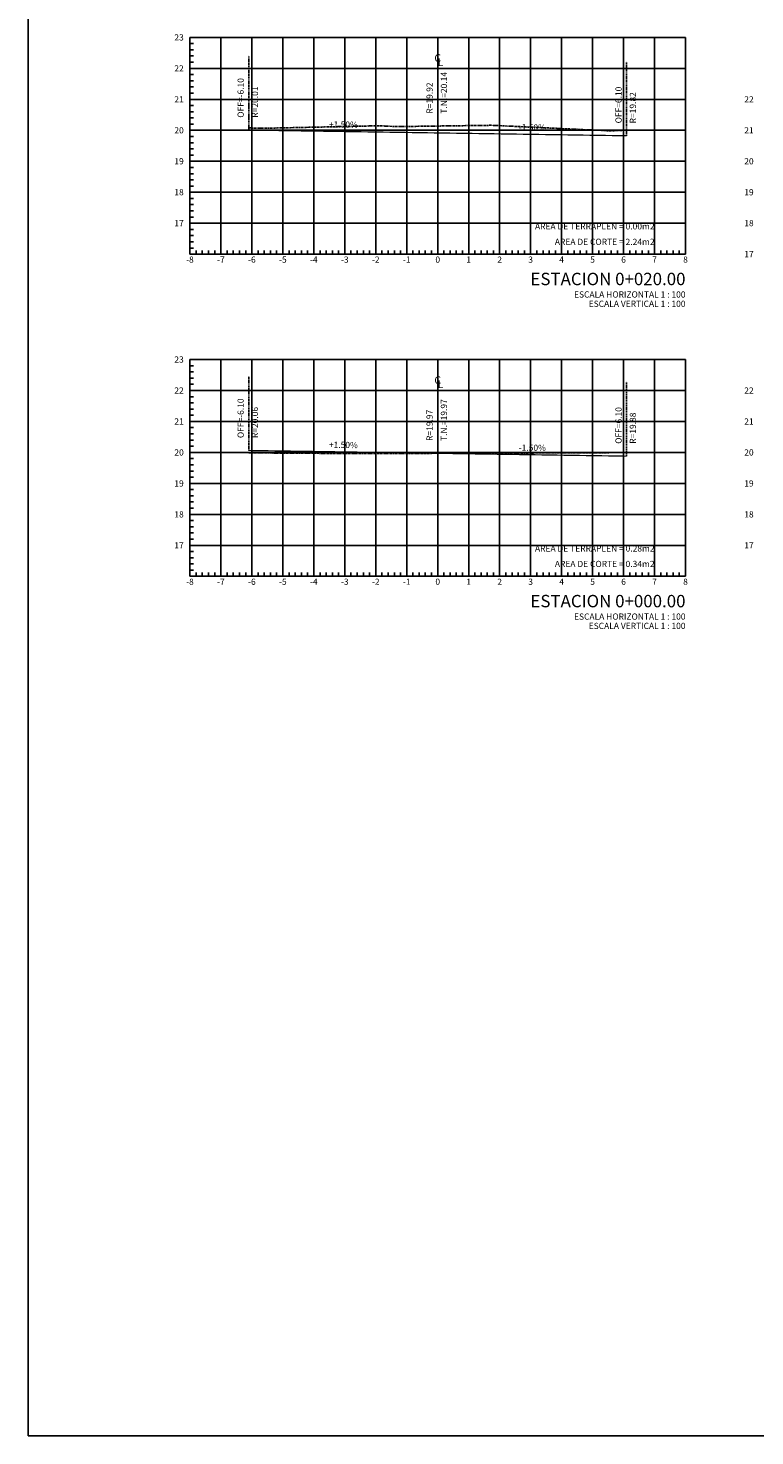
# Model space of a CAD drawing. Units: millimetres. Extents: x 1877 to 5424, y 1393 to 2299.
# Drawn here: x 4672 to 4805, y 1807 to 2063 of the extents above; entities that cross this region are included whole.
import ezdxf
from ezdxf.enums import TextEntityAlignment as Align

# ---------------------------------------------------------------- set-up
doc = ezdxf.new("R2010")
doc.units = ezdxf.units.MM
doc.linetypes.add('CENTRO1', pattern=[0.44, 0.2, -0.08, 0.08, -0.08])
doc.linetypes.add('SECCION1', pattern=[0.895, 0.45, -0.095, 0.08, -0.095, 0.08, -0.095])
for name, color, linetype in [('CVL_LIN_CL', 6, 'CENTRO1'), ('CVL_RET', 8, 'Continuous'), ('CVL_SECC_CUAD', 1, 'Continuous'), ('CVL_SECC_TIT', 1, 'Continuous'), ('CVL_SECC_TX', 2, 'Continuous'), ('CVL_SECP', 1, 'Continuous'), ('CVL_SECT', 2, 'SECCION1')]:
    doc.layers.add(name, color=color, linetype=linetype)
doc.styles.add('HUECA1', font='HUECA1.shx')
doc.styles.add('MONOTXT4', font='MONOTXT4.shx')

msp = doc.modelspace()

# ---------------------------------------------------------------- linework, layer by layer
at = {"linetype": 'Continuous'}
msp.add_line((4672.493, 1806.665), (5423.525, 1806.665), dxfattribs=at)
msp.add_lwpolyline([(4672.493, 1806.665), (4672.493, 2298.63), (5423.525, 2298.63), (5423.525, 1806.665)])
at = {"layer": 'CVL_LIN_CL', "color": 6, "linetype": 'CENTRO1'}
for p, q in [((4712.609, 2044.096), (4712.609, 2057.612)), ((4781.319, 2043.065), (4781.319, 2056.582)), ((4746.964, 2032.793), (4746.964, 2055.321)), ((4712.609, 1985.837), (4712.609, 1999.354)), ((4746.964, 1974.22), (4746.964, 1996.748)), ((4781.319, 1984.807), (4781.319, 1998.323))]:
    msp.add_line(p, q, dxfattribs=at)
at = {"layer": 'CVL_RET', "color": 8, "linetype": 'Continuous'}
for p, q in [((4707.54, 2021.529), (4707.54, 2060.953)), ((4713.172, 2021.529), (4713.172, 2060.953)), ((4718.804, 2021.529), (4718.804, 2060.953)), ((4724.436, 2021.529), (4724.436, 2060.953)), ((4730.068, 2021.529), (4730.068, 2060.953)), ((4735.7, 2021.529), (4735.7, 2060.953)), ((4741.332, 2021.529), (4741.332, 2060.953)), ((4746.964, 2021.529), (4746.964, 2060.953)), ((4752.596, 2021.529), (4752.596, 2060.953)), ((4758.228, 2021.529), (4758.228, 2060.953)), ((4763.86, 2021.529), (4763.86, 2060.953)), ((4769.492, 2021.529), (4769.492, 2060.953)), ((4775.124, 2021.529), (4775.124, 2060.953)), ((4780.756, 2021.529), (4780.756, 2060.953)), ((4786.388, 2021.529), (4786.388, 2060.953)), ((4701.908, 2059.827), (4702.584, 2059.827)), ((4701.908, 2058.7), (4702.584, 2058.7)), ((4701.908, 2057.574), (4702.584, 2057.574)), ((4701.908, 2056.448), (4702.584, 2056.448)), ((4701.908, 2055.321), (4792.02, 2055.321)), ((4701.908, 2054.195), (4702.584, 2054.195)), ((4701.908, 2053.068), (4702.584, 2053.068)), ((4701.908, 2051.942), (4702.584, 2051.942)), ((4701.908, 2050.816), (4702.584, 2050.816)), ((4701.908, 2049.689), (4792.02, 2049.689)), ((4701.908, 2048.563), (4702.584, 2048.563)), ((4701.908, 2047.436), (4702.584, 2047.436)), ((4701.908, 2046.31), (4702.584, 2046.31)), ((4701.908, 2045.184), (4702.584, 2045.184)), ((4701.908, 2044.057), (4792.02, 2044.057)), ((4701.908, 2042.931), (4702.584, 2042.931)), ((4701.908, 2041.804), (4702.584, 2041.804)), ((4701.908, 2040.678), (4702.584, 2040.678)), ((4701.908, 2039.552), (4702.584, 2039.552)), ((4701.908, 2038.425), (4792.02, 2038.425)), ((4701.908, 2037.299), (4702.584, 2037.299)), ((4701.908, 2036.172), (4702.584, 2036.172)), ((4701.908, 2035.046), (4702.584, 2035.046)), ((4701.908, 2033.92), (4702.584, 2033.92)), ((4701.908, 2032.793), (4792.02, 2032.793)), ((4701.908, 2031.667), (4702.584, 2031.667)), ((4701.908, 2030.54), (4702.584, 2030.54)), ((4701.908, 2029.414), (4702.584, 2029.414)), ((4701.908, 2028.288), (4702.584, 2028.288)), ((4701.908, 2027.161), (4792.02, 2027.161)), ((4701.908, 2026.035), (4702.584, 2026.035)), ((4701.908, 2024.908), (4702.584, 2024.908)), ((4701.908, 2023.782), (4702.584, 2023.782)), ((4701.908, 2022.656), (4702.584, 2022.656)), ((4703.035, 2021.529), (4703.035, 2022.205)), ((4704.161, 2021.529), (4704.161, 2022.205)), ((4705.287, 2021.529), (4705.287, 2022.205)), ((4706.414, 2021.529), (4706.414, 2022.205)), ((4708.667, 2021.529), (4708.667, 2022.205)), ((4709.793, 2021.529), (4709.793, 2022.205)), ((4710.919, 2021.529), (4710.919, 2022.205)), ((4712.046, 2021.529), (4712.046, 2022.205)), ((4714.299, 2021.529), (4714.299, 2022.205)), ((4715.425, 2021.529), (4715.425, 2022.205)), ((4716.551, 2021.529), (4716.551, 2022.205)), ((4717.678, 2021.529), (4717.678, 2022.205)), ((4719.931, 2021.529), (4719.931, 2022.205)), ((4721.057, 2021.529), (4721.057, 2022.205)), ((4722.183, 2021.529), (4722.183, 2022.205)), ((4723.31, 2021.529), (4723.31, 2022.205)), ((4725.563, 2021.529), (4725.563, 2022.205)), ((4726.689, 2021.529), (4726.689, 2022.205)), ((4727.815, 2021.529), (4727.815, 2022.205)), ((4728.942, 2021.529), (4728.942, 2022.205)), ((4731.195, 2021.529), (4731.195, 2022.205)), ((4732.321, 2021.529), (4732.321, 2022.205)), ((4733.447, 2021.529), (4733.447, 2022.205)), ((4734.574, 2021.529), (4734.574, 2022.205)), ((4736.827, 2021.529), (4736.827, 2022.205)), ((4737.953, 2021.529), (4737.953, 2022.205)), ((4739.079, 2021.529), (4739.079, 2022.205)), ((4740.206, 2021.529), (4740.206, 2022.205)), ((4742.459, 2021.529), (4742.459, 2022.205)), ((4743.585, 2021.529), (4743.585, 2022.205)), ((4744.711, 2021.529), (4744.711, 2022.205)), ((4745.838, 2021.529), (4745.838, 2022.205)), ((4748.091, 2021.529), (4748.091, 2022.205)), ((4749.217, 2021.529), (4749.217, 2022.205)), ((4750.343, 2021.529), (4750.343, 2022.205)), ((4751.47, 2021.529), (4751.47, 2022.205)), ((4753.723, 2021.529), (4753.723, 2022.205)), ((4754.849, 2021.529), (4754.849, 2022.205)), ((4755.975, 2021.529), (4755.975, 2022.205)), ((4757.102, 2021.529), (4757.102, 2022.205)), ((4759.355, 2021.529), (4759.355, 2022.205)), ((4760.481, 2021.529), (4760.481, 2022.205)), ((4761.607, 2021.529), (4761.607, 2022.205)), ((4762.734, 2021.529), (4762.734, 2022.205)), ((4764.987, 2021.529), (4764.987, 2022.205)), ((4766.113, 2021.529), (4766.113, 2022.205)), ((4767.239, 2021.529), (4767.239, 2022.205)), ((4768.366, 2021.529), (4768.366, 2022.205)), ((4770.619, 2021.529), (4770.619, 2022.205)), ((4771.745, 2021.529), (4771.745, 2022.205)), ((4772.871, 2021.529), (4772.871, 2022.205)), ((4773.998, 2021.529), (4773.998, 2022.205)), ((4776.251, 2021.529), (4776.251, 2022.205)), ((4777.377, 2021.529), (4777.377, 2022.205)), ((4778.503, 2021.529), (4778.503, 2022.205)), ((4779.63, 2021.529), (4779.63, 2022.205)), ((4781.883, 2021.529), (4781.883, 2022.205)), ((4783.009, 2021.529), (4783.009, 2022.205)), ((4784.135, 2021.529), (4784.135, 2022.205)), ((4785.262, 2021.529), (4785.262, 2022.205)), ((4787.515, 2021.529), (4787.515, 2022.205)), ((4788.641, 2021.529), (4788.641, 2022.205)), ((4789.767, 2021.529), (4789.767, 2022.205)), ((4790.894, 2021.529), (4790.894, 2022.205)), ((4707.54, 1962.956), (4707.54, 2002.38)), ((4713.172, 1962.956), (4713.172, 2002.38)), ((4718.804, 1962.956), (4718.804, 2002.38)), ((4724.436, 1962.956), (4724.436, 2002.38)), ((4730.068, 1962.956), (4730.068, 2002.38)), ((4735.7, 1962.956), (4735.7, 2002.38)), ((4741.332, 1962.956), (4741.332, 2002.38)), ((4746.964, 1962.956), (4746.964, 2002.38)), ((4752.596, 1962.956), (4752.596, 2002.38)), ((4758.228, 1962.956), (4758.228, 2002.38)), ((4763.86, 1962.956), (4763.86, 2002.38)), ((4769.492, 1962.956), (4769.492, 2002.38)), ((4775.124, 1962.956), (4775.124, 2002.38)), ((4780.756, 1962.956), (4780.756, 2002.38)), ((4786.388, 1962.956), (4786.388, 2002.38)), ((4701.908, 2001.254), (4702.584, 2001.254)), ((4701.908, 2000.128), (4702.584, 2000.128)), ((4701.908, 1999.001), (4702.584, 1999.001)), ((4701.908, 1997.875), (4702.584, 1997.875)), ((4701.908, 1996.748), (4792.02, 1996.748)), ((4701.908, 1995.622), (4702.584, 1995.622)), ((4701.908, 1994.496), (4702.584, 1994.496)), ((4701.908, 1993.369), (4702.584, 1993.369)), ((4701.908, 1992.243), (4702.584, 1992.243)), ((4701.908, 1991.116), (4792.02, 1991.116)), ((4701.908, 1989.99), (4702.584, 1989.99)), ((4701.908, 1988.864), (4702.584, 1988.864)), ((4701.908, 1987.737), (4702.584, 1987.737)), ((4701.908, 1986.611), (4702.584, 1986.611)), ((4701.908, 1985.484), (4792.02, 1985.484)), ((4701.908, 1984.358), (4702.584, 1984.358)), ((4701.908, 1983.232), (4702.584, 1983.232)), ((4701.908, 1982.105), (4702.584, 1982.105)), ((4701.908, 1980.979), (4702.584, 1980.979)), ((4701.908, 1979.852), (4792.02, 1979.852)), ((4701.908, 1978.726), (4702.584, 1978.726)), ((4701.908, 1977.6), (4702.584, 1977.6)), ((4701.908, 1976.473), (4702.584, 1976.473)), ((4701.908, 1975.347), (4702.584, 1975.347)), ((4701.908, 1974.22), (4792.02, 1974.22)), ((4701.908, 1973.094), (4702.584, 1973.094)), ((4701.908, 1971.968), (4702.584, 1971.968)), ((4701.908, 1970.841), (4702.584, 1970.841)), ((4701.908, 1969.715), (4702.584, 1969.715)), ((4701.908, 1968.588), (4792.02, 1968.588)), ((4701.908, 1967.462), (4702.584, 1967.462)), ((4701.908, 1966.336), (4702.584, 1966.336)), ((4701.908, 1965.209), (4702.584, 1965.209)), ((4701.908, 1964.083), (4702.584, 1964.083)), ((4703.035, 1962.956), (4703.035, 1963.632)), ((4704.161, 1962.956), (4704.161, 1963.632)), ((4705.287, 1962.956), (4705.287, 1963.632)), ((4706.414, 1962.956), (4706.414, 1963.632)), ((4708.667, 1962.956), (4708.667, 1963.632)), ((4709.793, 1962.956), (4709.793, 1963.632)), ((4710.919, 1962.956), (4710.919, 1963.632)), ((4712.046, 1962.956), (4712.046, 1963.632)), ((4714.299, 1962.956), (4714.299, 1963.632)), ((4715.425, 1962.956), (4715.425, 1963.632)), ((4716.551, 1962.956), (4716.551, 1963.632)), ((4717.678, 1962.956), (4717.678, 1963.632)), ((4719.931, 1962.956), (4719.931, 1963.632)), ((4721.057, 1962.956), (4721.057, 1963.632)), ((4722.183, 1962.956), (4722.183, 1963.632)), ((4723.31, 1962.956), (4723.31, 1963.632)), ((4725.563, 1962.956), (4725.563, 1963.632)), ((4726.689, 1962.956), (4726.689, 1963.632)), ((4727.815, 1962.956), (4727.815, 1963.632)), ((4728.942, 1962.956), (4728.942, 1963.632)), ((4731.195, 1962.956), (4731.195, 1963.632)), ((4732.321, 1962.956), (4732.321, 1963.632)), ((4733.447, 1962.956), (4733.447, 1963.632)), ((4734.574, 1962.956), (4734.574, 1963.632)), ((4736.827, 1962.956), (4736.827, 1963.632)), ((4737.953, 1962.956), (4737.953, 1963.632)), ((4739.079, 1962.956), (4739.079, 1963.632)), ((4740.206, 1962.956), (4740.206, 1963.632)), ((4742.459, 1962.956), (4742.459, 1963.632)), ((4743.585, 1962.956), (4743.585, 1963.632)), ((4744.711, 1962.956), (4744.711, 1963.632)), ((4745.838, 1962.956), (4745.838, 1963.632)), ((4748.091, 1962.956), (4748.091, 1963.632)), ((4749.217, 1962.956), (4749.217, 1963.632)), ((4750.343, 1962.956), (4750.343, 1963.632)), ((4751.47, 1962.956), (4751.47, 1963.632)), ((4753.723, 1962.956), (4753.723, 1963.632)), ((4754.849, 1962.956), (4754.849, 1963.632)), ((4755.975, 1962.956), (4755.975, 1963.632)), ((4757.102, 1962.956), (4757.102, 1963.632)), ((4759.355, 1962.956), (4759.355, 1963.632)), ((4760.481, 1962.956), (4760.481, 1963.632)), ((4761.607, 1962.956), (4761.607, 1963.632)), ((4762.734, 1962.956), (4762.734, 1963.632)), ((4764.987, 1962.956), (4764.987, 1963.632)), ((4766.113, 1962.956), (4766.113, 1963.632)), ((4767.239, 1962.956), (4767.239, 1963.632)), ((4768.366, 1962.956), (4768.366, 1963.632)), ((4770.619, 1962.956), (4770.619, 1963.632)), ((4771.745, 1962.956), (4771.745, 1963.632)), ((4772.871, 1962.956), (4772.871, 1963.632)), ((4773.998, 1962.956), (4773.998, 1963.632)), ((4776.251, 1962.956), (4776.251, 1963.632)), ((4777.377, 1962.956), (4777.377, 1963.632)), ((4778.503, 1962.956), (4778.503, 1963.632)), ((4779.63, 1962.956), (4779.63, 1963.632)), ((4781.883, 1962.956), (4781.883, 1963.632)), ((4783.009, 1962.956), (4783.009, 1963.632)), ((4784.135, 1962.956), (4784.135, 1963.632)), ((4785.262, 1962.956), (4785.262, 1963.632)), ((4787.515, 1962.956), (4787.515, 1963.632)), ((4788.641, 1962.956), (4788.641, 1963.632)), ((4789.767, 1962.956), (4789.767, 1963.632)), ((4790.894, 1962.956), (4790.894, 1963.632))]:
    msp.add_line(p, q, dxfattribs=at)
at = {"layer": 'CVL_SECC_CUAD', "color": 1, "linetype": 'Continuous'}
for p, q in [((4792.02, 2060.953), (4701.908, 2060.953)), ((4701.908, 2060.953), (4701.908, 2021.529)), ((4792.02, 2021.529), (4792.02, 2060.953)), ((4701.908, 2021.529), (4792.02, 2021.529)), ((4792.02, 2002.38), (4701.908, 2002.38)), ((4701.908, 2002.38), (4701.908, 1962.956)), ((4792.02, 1962.956), (4792.02, 2002.38)), ((4701.908, 1962.956), (4792.02, 1962.956))]:
    msp.add_line(p, q, dxfattribs=at)
at = {"layer": 'CVL_SECP', "color": 1, "linetype": 'Continuous', "const_width": 0.225, "flags": 128}
for points in [[(4712.609, 2044.096), (4746.964, 2043.58), (4781.319, 2043.065)], [(4712.609, 1985.837), (4746.964, 1985.322), (4781.319, 1984.807)]]:
    msp.add_lwpolyline(points, dxfattribs=at)
at = {"layer": 'CVL_SECT', "color": 2, "linetype": 'SECCION1', "flags": 128}
for points in [[(4712.609, 2044.496), (4715.302, 2044.427), (4736.276, 2044.884), (4739.737, 2044.734), (4756.755, 2044.969), (4778.594, 2043.948), (4781.319, 2044.089)], [(4712.609, 1985.404), (4713.902, 1985.399), (4730.564, 1985.284), (4755.585, 1985.342), (4781.319, 1985.456)]]:
    msp.add_lwpolyline(points, dxfattribs=at)

# ---------------------------------------------------------------- texts
at = {"layer": 'CVL_SECC_TIT', "color": 1, "style": 'HUECA1'}
for s, p in [('ESTACION 0+020.00', (4792.02, 2017.024)), ('ESTACION 0+000.00', (4792.02, 1958.451))]:
    msp.add_text(s, height=2.2528, dxfattribs=at).set_placement(p, align=Align.MIDDLE_RIGHT)
at = {"layer": 'CVL_SECC_TX', "color": 2, "style": 'MONOTXT4'}
for s, p in [('23', (4700.782, 2060.953)), ('22', (4700.782, 2055.321)), ('21', (4700.782, 2049.689)), ('22', (4804.411, 2049.689)), ('20', (4700.782, 2044.057)), ('21', (4804.411, 2044.057)), ('19', (4700.782, 2038.425)), ('20', (4804.411, 2038.425)), ('18', (4700.782, 2032.793)), ('19', (4804.411, 2032.793)), ('17', (4700.782, 2027.161)), ('18', (4804.411, 2027.161)), ('AREA DE TERRAPLEN = 0.00m2', (4786.388, 2026.598)), ('AREA DE CORTE = 2.24m2', (4786.388, 2023.782)), ('17', (4804.411, 2021.529)), ('ESCALA HORIZONTAL 1 : 100', (4792.02, 2014.208)), ('ESCALA VERTICAL 1 : 100', (4792.02, 2012.518)), ('23', (4700.782, 2002.38)), ('22', (4700.782, 1996.748)), ('22', (4804.411, 1996.748)), ('21', (4700.782, 1991.116)), ('21', (4804.411, 1991.116)), ('20', (4700.782, 1985.484)), ('20', (4804.411, 1985.484)), ('19', (4700.782, 1979.852)), ('19', (4804.411, 1979.852)), ('18', (4700.782, 1974.22)), ('18', (4804.411, 1974.22)), ('17', (4700.782, 1968.588)), ('AREA DE TERRAPLEN = 0.28m2', (4786.388, 1968.025)), ('17', (4804.411, 1968.588)), ('AREA DE CORTE = 0.34m2', (4786.388, 1965.209)), ('ESCALA HORIZONTAL 1 : 100', (4792.02, 1955.635)), ('ESCALA VERTICAL 1 : 100', (4792.02, 1953.945))]:
    msp.add_text(s, height=1.1264, dxfattribs=at).set_placement(p, align=Align.MIDDLE_RIGHT)
for s, height, p in [('C', 1.408, (4746.964, 2057.011)), ('-8', 1.1264, (4701.908, 2020.403)), ('-7', 1.1264, (4707.54, 2020.403)), ('-6', 1.1264, (4713.172, 2020.403)), ('-5', 1.1264, (4718.804, 2020.403)), ('-4', 1.1264, (4724.436, 2020.403)), ('-3', 1.1264, (4730.068, 2020.403)), ('-2', 1.1264, (4735.7, 2020.403)), ('-1', 1.1264, (4741.332, 2020.403)), ('0', 1.126, (4746.964, 2020.403)), ('1', 1.126, (4752.596, 2020.403)), ('2', 1.126, (4758.228, 2020.403)), ('3', 1.126, (4763.86, 2020.403)), ('4', 1.126, (4769.492, 2020.403)), ('5', 1.126, (4775.124, 2020.403)), ('6', 1.126, (4780.756, 2020.403)), ('7', 1.126, (4786.388, 2020.403)), ('8', 1.126, (4792.02, 2020.403)), ('C', 1.408, (4746.964, 1998.438)), ('-8', 1.1264, (4701.908, 1961.83)), ('-7', 1.1264, (4707.54, 1961.83)), ('-6', 1.1264, (4713.172, 1961.83)), ('-5', 1.1264, (4718.804, 1961.83)), ('-4', 1.1264, (4724.436, 1961.83)), ('-3', 1.1264, (4730.068, 1961.83)), ('-2', 1.1264, (4735.7, 1961.83)), ('-1', 1.1264, (4741.332, 1961.83)), ('0', 1.126, (4746.964, 1961.83)), ('1', 1.126, (4752.596, 1961.83)), ('2', 1.126, (4758.228, 1961.83)), ('3', 1.126, (4763.86, 1961.83)), ('4', 1.126, (4769.492, 1961.83)), ('5', 1.126, (4775.124, 1961.83)), ('6', 1.126, (4780.756, 1961.83)), ('7', 1.126, (4786.388, 1961.83)), ('8', 1.126, (4792.02, 1961.83))]:
    msp.add_text(s, height=height, dxfattribs=at).set_placement(p, align=Align.MIDDLE)
for p in [(4746.964, 2056.448), (4746.964, 1997.875)]:
    msp.add_text('L', height=1.408, dxfattribs=at).set_placement(p, align=Align.MIDDLE_LEFT)
for s, p in [('OFF=-6.10', (4712.046, 2046.348)), ('R=19.92', (4746.401, 2047.087)), ('OFF=6.10', (4780.756, 2045.318)), ('OFF=-6.10', (4712.046, 1988.09)), ('R=19.97', (4746.401, 1987.575)), ('OFF=6.10', (4780.756, 1987.059))]:
    msp.add_text(s, height=1.1264, rotation=90, dxfattribs=at).set_placement(p, align=Align.BOTTOM_LEFT)
for s, p in [('T.N.=20.14', (4747.527, 2047.087)), ('R=20.01', (4713.172, 2046.348)), ('R=19.82', (4781.883, 2045.318)), ('T.N.=19.97', (4747.527, 1987.575)), ('R=20.06', (4713.172, 1988.09)), ('R=19.88', (4781.883, 1987.059))]:
    msp.add_text(s, height=1.1264, rotation=90, dxfattribs=at).set_placement(p, align=Align.TOP_LEFT)
for s, p in [('+1.50%', (4729.803, 2044.964)), ('-1.50%', (4764.159, 2044.449)), ('+1.50%', (4729.803, 1986.706)), ('-1.50%', (4764.159, 1986.19))]:
    msp.add_text(s, height=1.1264, rotation=359.14063, dxfattribs=at).set_placement(p, align=Align.MIDDLE)

doc.saveas('drawing.dxf')
